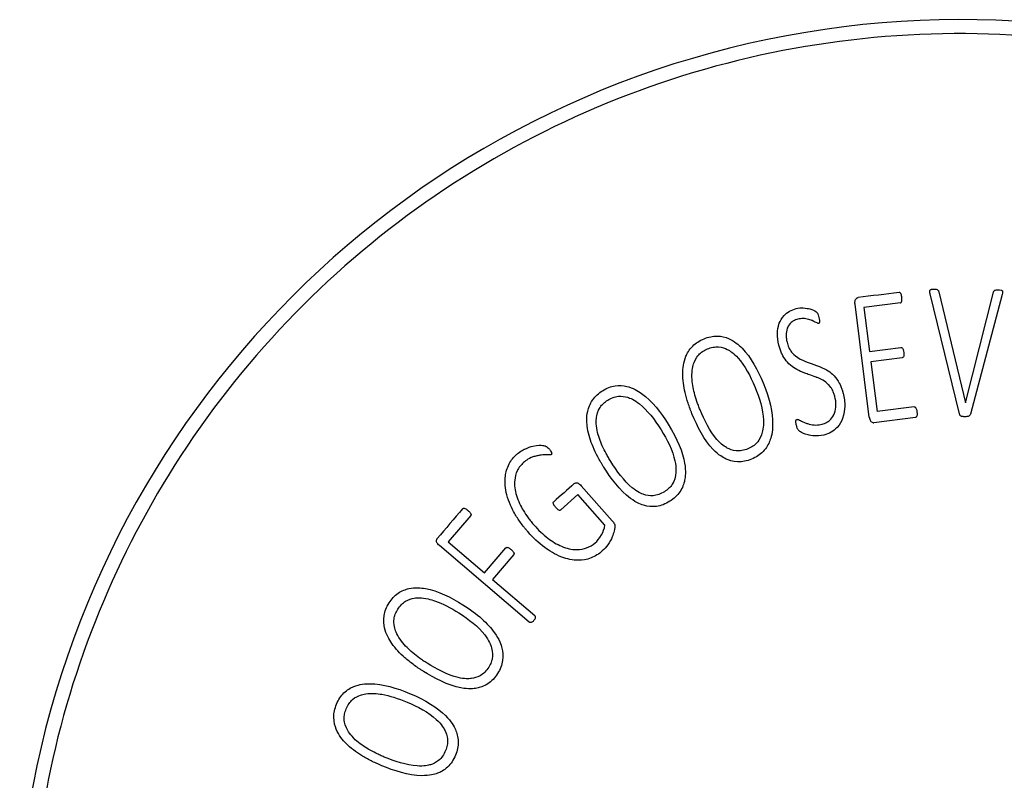
# Paper-space layout 'PAPER SPACE DETAILS' of a CAD drawing. Units: inches. Extents: x 0 to 342, y 0 to 23.
# Drawn here: x 11 to 11, y 12 to 12 of the extents above; entities that cross this region are included whole.
import ezdxf

# ---------------------------------------------------------------- set-up
doc = ezdxf.new("R2010")
doc.units = ezdxf.units.IN
doc.header["$LTSCALE"] = 0.5
doc.header["$MEASUREMENT"] = 0
doc.layers.add('Visible (ANSI)', color=7, linetype='Continuous')

# ---------------------------------------------------------------- blocks, each defined once
blk = doc.blocks.new('6 INCH BUG NECK')
at = {"layer": 'Visible (ANSI)'}
for p, q in [((242.7774, 205.8742), (242.9889, 204.9961)), ((242.9898, 204.9961), (243.2102, 205.8701)), ((242.4747, 205.786), (242.1878, 205.7498)), ((242.9421, 204.9092), (242.7096, 205.8588)), ((243.2777, 205.8535), (243.0275, 204.9084)), ((242.2296, 204.8853), (242.1172, 205.7769)), ((242.1878, 205.7498), (242.2316, 205.4023)), ((242.2316, 205.4023), (242.4794, 205.4336)), ((242.4895, 205.3534), (242.2417, 205.3222)), ((242.2417, 205.3222), (242.2914, 204.9281)), ((242.583, 204.9649), (242.2914, 204.9281)), ((242.9889, 204.9961), (242.9898, 204.9961)), ((242.5934, 204.882), (242.2655, 204.8406)), ((239.9558, 204.3427), (240.201, 204.0656)), ((239.9289, 204.2725), (239.7946, 204.1536)), ((240.143, 204.0306), (239.9289, 204.2725)), ((239.0837, 204.1073), (238.9065, 203.8994)), ((239.5457, 203.2669), (238.8361, 203.8718)), ((238.9065, 203.8994), (239.1937, 203.6545)), ((239.1937, 203.6545), (239.3618, 203.8517)), ((239.4233, 203.7994), (239.2552, 203.6021)), ((239.2552, 203.6021), (239.5889, 203.3177))]:
    blk.add_line(p, q, dxfattribs=at)
blk.add_arc((242.9446, 200.5723), 7.4498, 28.57566, 174.94626, dxfattribs=at)
for centre, major_axis, ratio, start_param, end_param in [((242.2747, 205.8449), (2.5757, 0.3247), 0.000016, 1.497116, 1.622712), ((239.7309, 204.2088), (1.5471, 1.3692), 0.000015, 1.460615, 1.565374), ((238.8967, 204.0167), (1.6825, 1.9741), 0.000015, 1.497371, 1.616913)]:
    blk.add_ellipse(centre, major_axis=major_axis, ratio=ratio, start_param=start_param, end_param=end_param, dxfattribs=at)
for points, knots in [([(249.3948, 204.0744), (249.1165, 204.5868), (248.7782, 205.0642), (247.976, 205.9509), (247.5097, 206.3519), (246.1935, 207.2242), (245.2904, 207.5937), (243.3888, 207.9624), (242.4087, 207.9563), (240.5077, 207.5631), (239.6056, 207.18), (238.0062, 206.0872), (237.3237, 205.3898), (236.288, 203.8007), (235.9327, 202.9317), (235.6967, 201.7582), (235.6584, 201.4941), (235.6345, 201.2286)], [0, 0, 0, 0, 4.443067, 4.443067, 9.111173, 9.111173, 16.475101, 16.475101, 23.871194, 23.871194, 31.267287, 31.267287, 38.631215, 38.631215, 45.721018, 45.721018, 47.752692, 47.752692, 47.752692, 47.752692]), ([(242.4864, 205.8281), (242.4859, 205.8325), (242.4852, 205.8374), (242.4832, 205.8474), (242.4822, 205.8506), (242.4795, 205.8584), (242.4772, 205.8616), (242.4732, 205.866), (242.4714, 205.8672), (242.4691, 205.8683), (242.4681, 205.8686), (242.4657, 205.8691), (242.4646, 205.8689), (242.4643, 205.8689)], [-0.01273868, -0.01273868, -0.01273868, -0.01273868, -0.01191847, -0.01191847, -0.01090672, -0.01090672, -0.00778815, -0.00778815, -0.00472129, -0.00472129, -0.00278125, -0.00278125, -0.000001, -0.000001, -0.000001, -0.000001]), ([(242.7096, 205.8588), (242.709, 205.8609), (242.7061, 205.8695), (242.7066, 205.8784), (242.7069, 205.8813), (242.7091, 205.8863), (242.7101, 205.8876), (242.712, 205.8897), (242.7134, 205.8907), (242.7169, 205.8924), (242.719, 205.893), (242.7283, 205.8944), (242.7356, 205.8943), (242.7428, 205.8942)], [0.00000115, 0.00000115, 0.00000115, 0.00000115, 0.01799796, 0.01799796, 0.02218767, 0.02218767, 0.02525286, 0.02525286, 0.02993842, 0.02993842, 0.03565215, 0.03565215, 0.05461402, 0.05461402, 0.05461402, 0.05461402]), ([(242.7428, 205.8942), (242.7562, 205.8941), (242.7621, 205.8928), (242.7673, 205.8908), (242.7695, 205.8897), (242.7734, 205.886), (242.7744, 205.8842), (242.7762, 205.8802), (242.7769, 205.8771), (242.7774, 205.8742)], [0, 0, 0, 0, 0.1020296, 0.1020296, 0.1447801, 0.1447801, 0.1845272, 0.1845272, 0.2729595, 0.2729595, 0.2729595, 0.2729595]), ([(243.2102, 205.8701), (243.2104, 205.8709), (243.2108, 205.8732), (243.2121, 205.8774), (243.2128, 205.8789), (243.2144, 205.8816), (243.2156, 205.883), (243.2194, 205.8858), (243.2219, 205.8868), (243.2276, 205.8884), (243.234, 205.8896), (243.2489, 205.8895)], [0.00000152, 0.00000152, 0.00000152, 0.00000152, 0.00683584, 0.00683584, 0.01173579, 0.01173579, 0.01872833, 0.01872833, 0.02904452, 0.02904452, 0.04551775, 0.04551775, 0.04551775, 0.04551775]), ([(243.2489, 205.8895), (243.2524, 205.8894), (243.264, 205.8893), (243.2729, 205.8867), (243.2747, 205.8861), (243.2778, 205.8841), (243.2786, 205.883), (243.28, 205.8811), (243.2805, 205.8796), (243.2815, 205.8759), (243.2818, 205.8731), (243.2812, 205.8648), (243.2796, 205.859), (243.2777, 205.8535)], [0.000001, 0.000001, 0.000001, 0.000001, 0.0262354, 0.0262354, 0.0326224, 0.0326224, 0.0393527, 0.0393527, 0.0516932, 0.0516932, 0.0708035, 0.0708035, 0.101027, 0.101027, 0.101027, 0.101027]), ([(242.1172, 205.7769), (242.1165, 205.7819), (242.1161, 205.788), (242.1165, 205.7984), (242.1171, 205.8031), (242.1198, 205.8111), (242.1215, 205.8142), (242.1272, 205.8207), (242.1299, 205.8232), (242.1342, 205.8259), (242.1355, 205.8266), (242.1383, 205.8276), (242.1396, 205.828), (242.141, 205.8281)], [0.0000017, 0.0000017, 0.0000017, 0.0000017, 0.042144, 0.042144, 0.0731232, 0.0731232, 0.1004873, 0.1004873, 0.1187444, 0.1187444, 0.1264599, 0.1264599, 0.133617, 0.133617, 0.133617, 0.133617]), ([(242.4747, 205.786), (242.4755, 205.7861), (242.4762, 205.7862), (242.4784, 205.7871), (242.4792, 205.7877), (242.4816, 205.7897), (242.4831, 205.7916), (242.4866, 205.7981), (242.4872, 205.8026), (242.4882, 205.8126), (242.4871, 205.8229), (242.4864, 205.8281)], [-0.0675362, -0.0675362, -0.0675362, -0.0675362, -0.06419818, -0.06419818, -0.06173406, -0.06173406, -0.05627234, -0.05627234, -0.04379306, -0.04379306, 0, 0, 0, 0]), ([(241.5166, 205.4525), (241.5088, 205.4831), (241.5041, 205.5149), (241.5053, 205.5675), (241.5084, 205.5962), (241.5258, 205.6425), (241.5369, 205.6653), (241.5697, 205.7002), (241.584, 205.7115), (241.6161, 205.7299), (241.6336, 205.7367), (241.6519, 205.7413)], [0, 0, 0, 0, 0.2540349, 0.2540349, 0.4258532, 0.4258532, 0.5276774, 0.5276774, 0.5886999, 0.5886999, 0.6515152, 0.6515152, 0.6515152, 0.6515152]), ([(241.6519, 205.7413), (241.6715, 205.7463), (241.6897, 205.7471), (241.7307, 205.7452), (241.7484, 205.7414), (241.7822, 205.7322), (241.8005, 205.7234), (241.8112, 205.7157), (241.8145, 205.7125), (241.8176, 205.7093), (241.8187, 205.708), (241.8229, 205.7009), (241.8249, 205.6957), (241.8284, 205.6859), (241.8305, 205.6784), (241.8324, 205.6707)], [0, 0, 0, 0, 0.154365, 0.154365, 0.368047, 0.368047, 0.773971, 0.773971, 0.937724, 0.937724, 1.052808, 1.052808, 1.274819, 1.274819, 1.712248, 1.712248, 1.712248, 1.712248]), ([(241.6662, 205.6578), (241.654, 205.6547), (241.6422, 205.6503), (241.626, 205.6412), (241.6158, 205.6348), (241.5925, 205.6097), (241.586, 205.5959), (241.5749, 205.5655), (241.5735, 205.5464), (241.5733, 205.5239), (241.5738, 205.5144), (241.5755, 205.5002), (241.5762, 205.4954), (241.5781, 205.4856), (241.5791, 205.4808), (241.5803, 205.4763)], [0, 0, 0, 0, 0.0955622, 0.0955622, 0.1426205, 0.1426205, 0.1994747, 0.1994747, 0.3123523, 0.3123523, 0.3954399, 0.3954399, 0.4374908, 0.4374908, 0.4821727, 0.4821727, 0.4821727, 0.4821727]), ([(241.8305, 205.6247), (241.8298, 205.6245), (241.8291, 205.6244), (241.8276, 205.6245), (241.8269, 205.6246), (241.8234, 205.6252), (241.8201, 205.6265), (241.809, 205.6315), (241.8017, 205.6365), (241.7767, 205.6468), (241.7735, 205.6481), (241.7646, 205.6515), (241.758, 205.6536), (241.737, 205.6593), (241.7223, 205.6625), (241.6935, 205.6631), (241.6797, 205.6612), (241.6662, 205.6578)], [-0.7154313, -0.7154313, -0.7154313, -0.7154313, -0.691479, -0.691479, -0.6660892, -0.6660892, -0.5656875, -0.5656875, -0.2948669, -0.2948669, -0.2741791, -0.2741791, -0.2205819, -0.2205819, -0.1057585, -0.1057585, 0, 0, 0, 0]), ([(241.8324, 205.6707), (241.8338, 205.665), (241.8358, 205.6565), (241.8374, 205.6381), (241.8368, 205.634), (241.8357, 205.6292), (241.8349, 205.6279), (241.8341, 205.6268), (241.8335, 205.6262), (241.8321, 205.6252), (241.8313, 205.6249), (241.8305, 205.6247)], [0, 0, 0, 0, 0.0479942, 0.0479942, 0.0908813, 0.0908813, 0.1421913, 0.1421913, 0.2238662, 0.2238662, 0.3057882, 0.3057882, 0.3057882, 0.3057882]), ([(240.8323, 204.9064), (240.8308, 204.9101), (240.8292, 204.9139), (240.8262, 204.9214), (240.8247, 204.9252), (240.8204, 204.9363), (240.8175, 204.9437), (240.8094, 204.9656), (240.8044, 204.9801), (240.7906, 205.0224), (240.7826, 205.0504), (240.7645, 205.1279), (240.7569, 205.1794), (240.7578, 205.2684), (240.7625, 205.3166), (240.7914, 205.3855), (240.807, 205.4162), (240.848, 205.4572), (240.8614, 205.468), (240.8915, 205.4875), (240.908, 205.4959), (240.9251, 205.503)], [0.000001, 0.000001, 0.000001, 0.000001, 0.031402, 0.031402, 0.062037, 0.062037, 0.122487, 0.122487, 0.240151, 0.240151, 0.462947, 0.462947, 0.85411, 0.85411, 1.149868, 1.149868, 1.280927, 1.280927, 1.336467, 1.336467, 1.395242, 1.395242, 1.395242, 1.395242]), ([(240.9251, 205.503), (240.9422, 205.51), (240.9598, 205.5156), (240.9947, 205.5228), (241.0118, 205.5245), (241.0635, 205.5238), (241.0937, 205.515), (241.1637, 205.4853), (241.1993, 205.4554), (241.2958, 205.3576), (241.3502, 205.2543), (241.3912, 205.1545)], [0, 0, 0, 0, 0.140796, 0.140796, 0.272539, 0.272539, 0.540036, 0.540036, 1.036123, 1.036123, 2.404757, 2.404757, 2.404757, 2.404757]), ([(241.5803, 205.4763), (241.5838, 205.4623), (241.5884, 205.4483), (241.599, 205.4245), (241.6047, 205.4143), (241.6164, 205.3982), (241.6278, 205.3834), (241.6926, 205.33), (241.7576, 205.313), (241.8819, 205.267), (241.9112, 205.2478), (241.956, 205.207), (241.971, 205.1884), (241.9882, 205.1616), (241.9967, 205.1478), (242.0093, 205.1172), (242.0125, 205.1084), (242.0167, 205.0951), (242.0181, 205.0906), (242.02, 205.0839), (242.0206, 205.0817), (242.0218, 205.0772), (242.0224, 205.075), (242.0229, 205.0728)], [-3.321377, -3.321377, -3.321377, -3.321377, -2.867859, -2.867859, -2.505555, -2.505555, -2.252732, -2.252732, -1.609657, -1.609657, -0.819486, -0.819486, -0.310998, -0.310998, -0.136964, -0.136964, -0.068309, -0.068309, -0.034201, -0.034201, -0.017277, -0.017277, -0.000017, -0.000017, -0.000017, -0.000017]), ([(240.8942, 204.941), (240.8919, 204.9466), (240.8896, 204.9522), (240.8852, 204.9636), (240.883, 204.9693), (240.8767, 204.9861), (240.8728, 204.9973), (240.8616, 205.0305), (240.855, 205.0526), (240.8397, 205.1124), (240.8313, 205.1547), (240.8281, 205.254), (240.8371, 205.2902), (240.8597, 205.3502), (240.8773, 205.3702), (240.8923, 205.3864), (240.9025, 205.395), (240.9257, 205.4105), (240.9386, 205.4171), (240.952, 205.4227)], [0.000001, 0.000001, 0.000001, 0.000001, 0.047212, 0.047212, 0.09328, 0.09328, 0.18419, 0.18419, 0.361454, 0.361454, 0.659458, 0.659458, 1.020127, 1.020127, 1.551641, 1.551641, 2.374328, 2.374328, 3.25408, 3.25408, 3.25408, 3.25408]), ([(240.952, 205.4227), (240.9665, 205.4286), (240.9815, 205.4333), (241.0112, 205.4387), (241.0256, 205.4396), (241.0673, 205.4367), (241.0909, 205.428), (241.1289, 205.4094), (241.159, 205.3909), (241.2465, 205.2928), (241.2899, 205.2131), (241.3284, 205.1195)], [0, 0, 0, 0, 0.119497, 0.119497, 0.230659, 0.230659, 0.442722, 0.442722, 0.675745, 0.675745, 1.008594, 1.008594, 1.008594, 1.008594]), ([(241.9576, 205.0476), (241.957, 205.05), (241.9564, 205.0525), (241.955, 205.0574), (241.9542, 205.0599), (241.9519, 205.0673), (241.9502, 205.0722), (241.9441, 205.0881), (241.939, 205.0988), (241.931, 205.1117), (241.9231, 205.1243), (241.9023, 205.1459), (241.8784, 205.1699), (241.8222, 205.1953), (241.8145, 205.1982), (241.7651, 205.2167), (241.7456, 205.2225), (241.6739, 205.25), (241.641, 205.2657), (241.5911, 205.3089), (241.5773, 205.3247), (241.5508, 205.3621), (241.5425, 205.379), (241.5286, 205.4104), (241.5218, 205.4315), (241.5166, 205.4525)], [-1.455555, -1.455555, -1.455555, -1.455555, -1.377261, -1.377261, -1.300157, -1.300157, -1.144278, -1.144278, -0.789869, -0.789869, -0.689716, -0.689716, -0.641583, -0.641583, -0.631328, -0.631328, -0.53182, -0.53182, -0.355534, -0.355534, -0.273642, -0.273642, -0.174201, -0.174201, 0, 0, 0, 0]), ([(242.4794, 205.4336), (242.4804, 205.4337), (242.4814, 205.4337), (242.4834, 205.4333), (242.4844, 205.4329), (242.4871, 205.4316), (242.489, 205.4301), (242.4941, 205.4244), (242.4957, 205.4205), (242.4991, 205.4106), (242.5006, 205.4009), (242.5015, 205.3938)], [0, 0, 0, 0, 0.0076566, 0.0076566, 0.0156517, 0.0156517, 0.0310592, 0.0310592, 0.0582379, 0.0582379, 0.1291784, 0.1291784, 0.1291784, 0.1291784]), ([(242.5015, 205.3938), (242.5025, 205.3855), (242.5032, 205.3775), (242.5018, 205.3658), (242.5004, 205.3628), (242.4982, 205.3587), (242.4969, 205.3572), (242.4947, 205.3554), (242.4937, 205.3548), (242.4917, 205.3539), (242.4906, 205.3536), (242.4895, 205.3534)], [0.0000017, 0.0000017, 0.0000017, 0.0000017, 0.0654436, 0.0654436, 0.1162145, 0.1162145, 0.1724938, 0.1724938, 0.207585, 0.207585, 0.2417337, 0.2417337, 0.2417337, 0.2417337]), ([(240.1337, 204.4896), (240.1316, 204.493), (240.1294, 204.4964), (240.1252, 204.5034), (240.1231, 204.5068), (240.1169, 204.5171), (240.1129, 204.5239), (240.1012, 204.5441), (240.0938, 204.5576), (240.0731, 204.5969), (240.0605, 204.6231), (240.0296, 204.6965), (240.0135, 204.746), (239.9994, 204.8339), (239.9959, 204.8822), (240.0129, 204.955), (240.023, 204.9878), (240.0565, 205.0352), (240.068, 205.0481), (240.0944, 205.0724), (240.1092, 205.0834), (240.1249, 205.0932)], [0.000001, 0.000001, 0.000001, 0.000001, 0.031402, 0.031402, 0.062037, 0.062037, 0.122488, 0.122488, 0.240154, 0.240154, 0.462953, 0.462953, 0.854121, 0.854121, 1.149884, 1.149884, 1.280944, 1.280944, 1.336485, 1.336485, 1.395261, 1.395261, 1.395261, 1.395261]), ([(240.1249, 205.0932), (240.1405, 205.103), (240.157, 205.1115), (240.1902, 205.1245), (240.2067, 205.1291), (240.2578, 205.137), (240.2891, 205.1335), (240.3631, 205.1159), (240.4032, 205.0924), (240.5148, 205.0122), (240.5857, 204.9196), (240.6429, 204.8281)], [0, 0, 0, 0, 0.140796, 0.140796, 0.272539, 0.272539, 0.540036, 0.540036, 1.036123, 1.036123, 2.404754, 2.404754, 2.404754, 2.404754]), ([(241.3284, 205.1195), (241.3604, 205.0416), (241.3916, 204.9437), (241.3964, 204.8038), (241.3868, 204.7671), (241.366, 204.7091), (241.3484, 204.6886), (241.3333, 204.672), (241.3229, 204.6631), (241.2991, 204.647), (241.2858, 204.6401), (241.272, 204.6344)], [0, 0, 0, 0, 0.662145, 0.662145, 1.103431, 1.103431, 1.859925, 1.859925, 3.062232, 3.062232, 4.360243, 4.360243, 4.360243, 4.360243]), ([(241.3912, 205.1545), (241.4434, 205.0276), (241.467, 204.9181), (241.4668, 204.7639), (241.4541, 204.7214), (241.4341, 204.6707), (241.4179, 204.6404), (241.3789, 204.6), (241.3652, 204.5888), (241.3347, 204.5685), (241.3179, 204.5599), (241.3005, 204.5527)], [0, 0, 0, 0, 1.079361, 1.079361, 1.864668, 1.864668, 2.681072, 2.681072, 3.060438, 3.060438, 3.461261, 3.461261, 3.461261, 3.461261]), ([(240.1889, 204.5341), (240.1857, 204.5392), (240.1825, 204.5444), (240.1762, 204.5549), (240.1731, 204.5601), (240.1641, 204.5756), (240.1583, 204.5859), (240.1418, 204.6168), (240.1315, 204.6375), (240.1063, 204.6939), (240.091, 204.7341), (240.0711, 204.8315), (240.0739, 204.8687), (240.0861, 204.9317), (240.1001, 204.9544), (240.1121, 204.9728), (240.1208, 204.983), (240.1411, 205.0022), (240.1526, 205.0109), (240.1649, 205.0186)], [0.000001, 0.000001, 0.000001, 0.000001, 0.047212, 0.047212, 0.09328, 0.09328, 0.184192, 0.184192, 0.361457, 0.361457, 0.659463, 0.659463, 1.020135, 1.020135, 1.551652, 1.551652, 2.374343, 2.374343, 3.254101, 3.254101, 3.254101, 3.254101]), ([(240.1649, 205.0186), (240.1782, 205.0269), (240.1922, 205.034), (240.2206, 205.0443), (240.2346, 205.0477), (240.2762, 205.0518), (240.3009, 205.0472), (240.3415, 205.0352), (240.3743, 205.0221), (240.4771, 204.9401), (240.5333, 204.8688), (240.5869, 204.7831)], [0, 0, 0, 0, 0.119497, 0.119497, 0.230659, 0.230659, 0.442722, 0.442722, 0.675745, 0.675745, 1.008594, 1.008594, 1.008594, 1.008594]), ([(241.857, 204.8286), (241.8703, 204.8319), (241.8831, 204.8369), (241.9095, 204.852), (241.9196, 204.8612), (241.9389, 204.8816), (241.9486, 204.8975), (241.9641, 204.938), (241.9663, 204.9609), (241.9671, 205.0007), (241.9634, 205.0247), (241.9576, 205.0476)], [0, 0, 0, 0, 0.104972, 0.104972, 0.232214, 0.232214, 0.483299, 0.483299, 0.820045, 0.820045, 1.319657, 1.319657, 1.319657, 1.319657]), ([(242.0229, 205.0728), (242.0314, 205.0391), (242.0367, 205.004), (242.0358, 204.9442), (242.0325, 204.9092), (242.0117, 204.8545), (241.9988, 204.8278), (241.9612, 204.7881), (241.9456, 204.7757), (241.9102, 204.7555), (241.8909, 204.748), (241.8708, 204.743)], [0, 0, 0, 0, 0.2687512, 0.2687512, 0.4606694, 0.4606694, 0.5629077, 0.5629077, 0.6210543, 0.6210543, 0.6812847, 0.6812847, 0.6812847, 0.6812847]), ([(241.272, 204.6344), (241.2565, 204.628), (241.2403, 204.6231), (241.2085, 204.6176), (241.1932, 204.6169), (241.1502, 204.621), (241.1265, 204.6305), (241.0913, 204.649), (241.062, 204.6675), (240.9725, 204.7699), (240.9263, 204.863), (240.8942, 204.941)], [0, 0, 0, 0, 0.128094, 0.128094, 0.245548, 0.245548, 0.458196, 0.458196, 0.673855, 0.673855, 1.008941, 1.008941, 1.008941, 1.008941]), ([(242.583, 204.9649), (242.5836, 204.965), (242.5853, 204.9652), (242.5887, 204.9646), (242.5899, 204.9642), (242.5922, 204.963), (242.5938, 204.962), (242.597, 204.9581), (242.599, 204.9552), (242.6018, 204.9475), (242.6027, 204.9443), (242.6046, 204.9346), (242.6054, 204.9298), (242.606, 204.9252)], [0.00000101, 0.00000101, 0.00000101, 0.00000101, 0.00447171, 0.00447171, 0.00740889, 0.00740889, 0.01004599, 0.01004599, 0.01231311, 0.01231311, 0.01333579, 0.01333579, 0.01425415, 0.01425415, 0.01425415, 0.01425415]), ([(241.3005, 204.5527), (241.2823, 204.5453), (241.2635, 204.5393), (241.2264, 204.532), (241.2083, 204.5304), (241.1509, 204.5324), (241.1195, 204.5442), (241.0771, 204.5635), (241.0411, 204.5836), (240.9259, 204.7034), (240.8714, 204.8113), (240.8323, 204.9064)], [0, 0, 0, 0, 0.149863, 0.149863, 0.288333, 0.288333, 0.588091, 0.588091, 0.941865, 0.941865, 1.545927, 1.545927, 1.545927, 1.545927]), ([(241.655, 204.8192), (241.6538, 204.8239), (241.6527, 204.8287), (241.6508, 204.8385), (241.6504, 204.8419), (241.6496, 204.8514), (241.6503, 204.8556), (241.6515, 204.8601), (241.6522, 204.8618), (241.6538, 204.8637), (241.6545, 204.8644), (241.6557, 204.8653), (241.6562, 204.8657), (241.6573, 204.8662), (241.6579, 204.8665), (241.6585, 204.8666)], [0.0000079, 0.0000079, 0.0000079, 0.0000079, 0.0369264, 0.0369264, 0.0771433, 0.0771433, 0.1920407, 0.1920407, 0.2647995, 0.2647995, 0.3062068, 0.3062068, 0.3392679, 0.3392679, 0.3709179, 0.3709179, 0.3709179, 0.3709179]), ([(241.6585, 204.8666), (241.6595, 204.8669), (241.6606, 204.867), (241.6627, 204.867), (241.6639, 204.8669), (241.6732, 204.8652), (241.681, 204.8594), (241.7069, 204.8464), (241.7206, 204.8407), (241.739, 204.8343), (241.7468, 204.832), (241.7722, 204.8256), (241.7904, 204.822), (241.8248, 204.8221), (241.8411, 204.8246), (241.857, 204.8286)], [-0.540374, -0.540374, -0.540374, -0.540374, -0.5276731, -0.5276731, -0.5140242, -0.5140242, -0.4116987, -0.4116987, -0.3242786, -0.3242786, -0.2627251, -0.2627251, -0.1243145, -0.1243145, 0, 0, 0, 0]), ([(242.2296, 204.8853), (242.2303, 204.8795), (242.2314, 204.8734), (242.2344, 204.8634), (242.2362, 204.8589), (242.241, 204.8515), (242.2434, 204.8492), (242.25, 204.8446), (242.2533, 204.8427), (242.2582, 204.8411), (242.2597, 204.8408), (242.2627, 204.8405), (242.2641, 204.8405), (242.2655, 204.8406)], [-0.1682293, -0.1682293, -0.1682293, -0.1682293, -0.1208491, -0.1208491, -0.0840719, -0.0840719, -0.0501192, -0.0501192, -0.0226408, -0.0226408, -0.010918, -0.010918, 0, 0, 0, 0]), ([(242.606, 204.9252), (242.607, 204.9171), (242.6077, 204.9079), (242.6062, 204.8949), (242.6047, 204.8916), (242.6027, 204.8879), (242.6015, 204.8861), (242.5989, 204.8839), (242.598, 204.8833), (242.5954, 204.8823), (242.5944, 204.8821), (242.5934, 204.882)], [0, 0, 0, 0, 0.0629446, 0.0629446, 0.1128038, 0.1128038, 0.1512896, 0.1512896, 0.1712191, 0.1712191, 0.1998385, 0.1998385, 0.1998385, 0.1998385]), ([(242.9841, 204.8872), (242.9786, 204.8872), (242.9739, 204.8875), (242.9629, 204.889), (242.9597, 204.8902), (242.9583, 204.8908), (242.9547, 204.8922), (242.9487, 204.897), (242.9468, 204.8988), (242.9446, 204.9019), (242.944, 204.903), (242.9428, 204.9061), (242.9424, 204.9076), (242.9421, 204.9092)], [0, 0, 0, 0, 0.0419409, 0.0419409, 0.1067103, 0.1067103, 0.1315111, 0.1315111, 0.1420794, 0.1420794, 0.1456414, 0.1456414, 0.1488232, 0.1488232, 0.1488232, 0.1488232]), ([(243.0275, 204.9084), (243.0266, 204.9053), (243.0253, 204.9022), (243.022, 204.897), (243.0203, 204.8954), (243.0168, 204.8928), (243.0145, 204.8917), (243.0044, 204.8889), (242.9967, 204.8871), (242.9841, 204.8872)], [0, 0, 0, 0, 0.0247793, 0.0247793, 0.04704, 0.04704, 0.0733939, 0.0733939, 0.1077268, 0.1077268, 0.1077268, 0.1077268]), ([(240.5869, 204.7831), (240.6316, 204.7117), (240.6788, 204.6203), (240.7071, 204.4833), (240.7037, 204.4455), (240.693, 204.3848), (240.6791, 204.3617), (240.667, 204.3427), (240.6582, 204.3322), (240.6375, 204.3123), (240.6255, 204.3033), (240.6129, 204.2954)], [0, 0, 0, 0, 0.662145, 0.662145, 1.10343, 1.10343, 1.859924, 1.859924, 3.062231, 3.062231, 4.360242, 4.360242, 4.360242, 4.360242]), ([(240.6429, 204.8281), (240.7157, 204.7118), (240.7574, 204.6078), (240.7831, 204.4558), (240.7778, 204.4118), (240.7666, 204.3584), (240.7557, 204.3258), (240.724, 204.2794), (240.7124, 204.266), (240.6857, 204.241), (240.6707, 204.2297), (240.6547, 204.2197)], [0, 0, 0, 0, 1.07936, 1.07936, 1.864666, 1.864666, 2.681068, 2.681068, 3.060433, 3.060433, 3.461255, 3.461255, 3.461255, 3.461255]), ([(241.8708, 204.743), (241.8391, 204.7349), (241.8158, 204.7355), (241.7759, 204.7374), (241.757, 204.7415), (241.7108, 204.753), (241.6936, 204.7631), (241.6817, 204.7708), (241.6789, 204.7731), (241.6713, 204.7805), (241.6673, 204.7864), (241.6602, 204.8009), (241.6572, 204.8105), (241.655, 204.8192)], [0, 0, 0, 0, 0.249405, 0.249405, 0.879982, 0.879982, 2.906776, 2.906776, 3.991325, 3.991325, 6.213529, 6.213529, 9.032077, 9.032077, 9.032077, 9.032077]), ([(239.4482, 204.5918), (239.4519, 204.5951), (239.4629, 204.6049), (239.4932, 204.6247), (239.5048, 204.63), (239.5366, 204.6444), (239.5573, 204.6508), (239.6151, 204.6649), (239.6407, 204.6625), (239.6619, 204.6604), (239.6697, 204.6583), (239.6798, 204.6531), (239.6807, 204.6527), (239.6833, 204.6512), (239.6862, 204.6493), (239.6949, 204.6415), (239.6989, 204.6373), (239.7022, 204.6335)], [0.000001, 0.000001, 0.000001, 0.000001, 0.037693, 0.037693, 0.072948, 0.072948, 0.229014, 0.229014, 0.621057, 0.621057, 1.001185, 1.001185, 1.036219, 1.036219, 1.110989, 1.110989, 1.177761, 1.177761, 1.177761, 1.177761]), ([(239.7022, 204.6335), (239.7052, 204.6301), (239.7113, 204.6229), (239.7208, 204.606), (239.7221, 204.6017), (239.723, 204.5958), (239.7227, 204.594), (239.7223, 204.5925), (239.722, 204.5918), (239.7212, 204.5904), (239.7207, 204.5898), (239.7201, 204.5892)], [0, 0, 0, 0, 0.0379825, 0.0379825, 0.0653817, 0.0653817, 0.0928884, 0.0928884, 0.1255978, 0.1255978, 0.157678, 0.157678, 0.157678, 0.157678]), ([(239.5364, 203.9778), (239.5338, 203.9808), (239.5311, 203.9839), (239.5257, 203.9901), (239.5231, 203.9932), (239.5153, 204.0024), (239.5102, 204.0085), (239.4955, 204.0269), (239.486, 204.0392), (239.4596, 204.0757), (239.4435, 204.1005), (239.4087, 204.162), (239.3836, 204.2135), (239.3557, 204.3197), (239.3504, 204.3703), (239.3613, 204.4482), (239.3695, 204.4814), (239.4024, 204.544), (239.423, 204.5696), (239.4482, 204.5918)], [0.000002, 0.000002, 0.000002, 0.000002, 0.031423, 0.031423, 0.06195, 0.06195, 0.12224, 0.12224, 0.239858, 0.239858, 0.464168, 0.464168, 0.778944, 0.778944, 1.04069, 1.04069, 1.184769, 1.184769, 1.312657, 1.312657, 1.312657, 1.312657]), ([(239.7201, 204.5892), (239.7193, 204.5886), (239.7184, 204.5881), (239.7165, 204.5874), (239.7155, 204.5871), (239.7072, 204.5854), (239.6968, 204.5865), (239.6763, 204.5873), (239.6648, 204.5869), (239.642, 204.5852), (239.634, 204.5841), (239.623, 204.5825), (239.6138, 204.5807), (239.5947, 204.5761), (239.5848, 204.5733), (239.5689, 204.5681), (239.5543, 204.5633), (239.5229, 204.5438), (239.5114, 204.535), (239.5007, 204.5254)], [-0.951534, -0.951534, -0.951534, -0.951534, -0.9465696, -0.9465696, -0.9412649, -0.9412649, -0.9026513, -0.9026513, -0.8578096, -0.8578096, -0.8097895, -0.8097895, -0.5578992, -0.5578992, -0.2818452, -0.2818452, -0.109403, -0.109403, 0, 0, 0, 0]), ([(239.5007, 204.5254), (239.4905, 204.5164), (239.4811, 204.5066), (239.4647, 204.4856), (239.4577, 204.4747), (239.4389, 204.4371), (239.4333, 204.4109), (239.4268, 204.347), (239.4328, 204.3061), (239.4586, 204.2202), (239.4795, 204.1796), (239.5098, 204.1285), (239.523, 204.1088), (239.5444, 204.0798), (239.5519, 204.07), (239.5637, 204.0555), (239.5677, 204.0507), (239.5759, 204.0409), (239.5801, 204.0361), (239.5843, 204.0314)], [0, 0, 0, 0, 0.103598, 0.103598, 0.20363, 0.20363, 0.427218, 0.427218, 0.823827, 0.823827, 1.285798, 1.285798, 1.59194, 1.59194, 1.75045, 1.75045, 1.831201, 1.831201, 1.914532, 1.914532, 1.914532, 1.914532]), ([(240.6547, 204.2197), (240.6381, 204.2092), (240.6205, 204.2002), (240.5851, 204.1867), (240.5676, 204.1821), (240.5107, 204.1745), (240.4777, 204.1808), (240.4326, 204.1927), (240.3938, 204.2064), (240.2601, 204.3052), (240.1882, 204.4024), (240.1337, 204.4896)], [0, 0, 0, 0, 0.149863, 0.149863, 0.288333, 0.288333, 0.588091, 0.588091, 0.941865, 0.941865, 1.545927, 1.545927, 1.545927, 1.545927]), ([(240.6129, 204.2954), (240.5986, 204.2865), (240.5835, 204.2789), (240.5532, 204.2682), (240.5382, 204.2648), (240.4951, 204.2617), (240.4701, 204.2671), (240.4323, 204.2794), (240.4003, 204.2927), (240.2948, 204.3786), (240.2337, 204.4625), (240.1889, 204.5341)], [0, 0, 0, 0, 0.128094, 0.128094, 0.245548, 0.245548, 0.458196, 0.458196, 0.673855, 0.673855, 1.008941, 1.008941, 1.008941, 1.008941]), ([(239.9009, 204.3593), (239.9033, 204.3614), (239.9061, 204.3629), (239.9114, 204.3649), (239.9145, 204.3658), (239.925, 204.3655), (239.9294, 204.3637), (239.9362, 204.3606), (239.9403, 204.3575), (239.9475, 204.3516), (239.9519, 204.3471), (239.9558, 204.3427)], [0, 0, 0, 0, 0.0237062, 0.0237062, 0.0428919, 0.0428919, 0.0674885, 0.0674885, 0.1259124, 0.1259124, 0.2259953, 0.2259953, 0.2259953, 0.2259953]), ([(239.0201, 204.1615), (239.0203, 204.1618), (239.0211, 204.1626), (239.0231, 204.164), (239.0241, 204.1644), (239.0265, 204.1651), (239.0287, 204.1654), (239.0365, 204.1646), (239.0407, 204.1628), (239.0464, 204.1596), (239.0526, 204.156), (239.0639, 204.1464)], [0.000001, 0.000001, 0.000001, 0.000001, 0.00279525, 0.00279525, 0.00474598, 0.00474598, 0.00782174, 0.00782174, 0.0129074, 0.0129074, 0.01659113, 0.01659113, 0.01659113, 0.01659113]), ([(239.7539, 204.1727), (239.7508, 204.1762), (239.7479, 204.1797), (239.7417, 204.188), (239.7399, 204.1909), (239.7363, 204.1976), (239.7354, 204.2012), (239.7349, 204.2061), (239.7348, 204.2083), (239.7358, 204.2115), (239.7362, 204.2125), (239.7378, 204.2149), (239.7389, 204.2159), (239.7392, 204.2162)], [0.0000039, 0.0000039, 0.0000039, 0.0000039, 0.0362677, 0.0362677, 0.0825992, 0.0825992, 0.2021246, 0.2021246, 0.2731899, 0.2731899, 0.3099787, 0.3099787, 0.3653155, 0.3653155, 0.3653155, 0.3653155]), ([(239.7539, 204.1727), (239.7595, 204.1664), (239.7657, 204.1602), (239.7766, 204.1524), (239.7799, 204.1512), (239.7836, 204.1502), (239.7856, 204.15), (239.7888, 204.1504), (239.79, 204.1508), (239.7924, 204.1519), (239.7936, 204.1527), (239.7946, 204.1536)], [-0.06955786, -0.06955786, -0.06955786, -0.06955786, -0.05061779, -0.05061779, -0.03542142, -0.03542142, -0.0205438, -0.0205438, -0.0105045, -0.0105045, 0, 0, 0, 0]), ([(239.0639, 204.1464), (239.068, 204.1429), (239.0757, 204.1361), (239.0817, 204.128), (239.0843, 204.1243), (239.086, 204.1171), (239.0863, 204.1147), (239.0859, 204.1116), (239.0856, 204.1106), (239.0848, 204.1089), (239.0843, 204.108), (239.0837, 204.1073)], [0, 0, 0, 0, 0.04381987, 0.04381987, 0.05649571, 0.05649571, 0.0621061, 0.0621061, 0.0646518, 0.0646518, 0.06708392, 0.06708392, 0.06708392, 0.06708392]), ([(239.5843, 204.0314), (239.6171, 203.9943), (239.6535, 203.9587), (239.7263, 203.9034), (239.7632, 203.8806), (239.8422, 203.8471), (239.8805, 203.8387), (239.9527, 203.8374), (239.9798, 203.8448), (240.0232, 203.8606), (240.0462, 203.8747), (240.0667, 203.8929)], [0, 0, 0, 0, 0.389043, 0.389043, 0.710885, 0.710885, 1.054519, 1.054519, 1.398932, 1.398932, 1.900362, 1.900362, 1.900362, 1.900362]), ([(240.0667, 203.8929), (240.0807, 203.9053), (240.0997, 203.9255), (240.1294, 203.9792), (240.138, 204.0043), (240.143, 204.0306)], [0.000001, 0.000001, 0.000001, 0.000001, 0.1425954, 0.1425954, 0.2536833, 0.2536833, 0.2536833, 0.2536833]), ([(240.201, 204.0656), (240.2074, 204.0584), (240.2139, 204.0499), (240.2198, 204.0381), (240.222, 204.0332), (240.2228, 204.0205), (240.2229, 204.0091), (240.2122, 203.9708), (240.2072, 203.9551), (240.1927, 203.9206), (240.1818, 203.8988), (240.1535, 203.8592), (240.1384, 203.8423), (240.1219, 203.8277)], [0, 0, 0, 0, 0.0746113, 0.0746113, 0.101202, 0.101202, 0.115963, 0.115963, 0.1230246, 0.1230246, 0.1307671, 0.1307671, 0.1371094, 0.1371094, 0.1371094, 0.1371094]), ([(238.8361, 203.8718), (238.8321, 203.8751), (238.8277, 203.8793), (238.821, 203.8872), (238.8184, 203.8911), (238.8149, 203.8988), (238.8141, 203.9023), (238.8139, 203.911), (238.8142, 203.9146), (238.8156, 203.9195), (238.8161, 203.9209), (238.8174, 203.9235), (238.8182, 203.9246), (238.8191, 203.9257)], [0.0000043, 0.0000043, 0.0000043, 0.0000043, 0.0427428, 0.0427428, 0.07442, 0.07442, 0.1023654, 0.1023654, 0.1209822, 0.1209822, 0.1288496, 0.1288496, 0.136147, 0.136147, 0.136147, 0.136147]), ([(240.1219, 203.8277), (240.0958, 203.8045), (240.0666, 203.7856), (239.999, 203.759), (239.9654, 203.7547), (239.8882, 203.7533), (239.8433, 203.764), (239.7492, 203.8003), (239.7033, 203.8293), (239.6193, 203.8916), (239.5757, 203.9334), (239.5364, 203.9778)], [0, 0, 0, 0, 0.266341, 0.266341, 0.553666, 0.553666, 1.043221, 1.043221, 1.669976, 1.669976, 2.512186, 2.512186, 2.512186, 2.512186]), ([(239.3618, 203.8517), (239.3622, 203.8521), (239.3632, 203.8533), (239.3657, 203.855), (239.3672, 203.8558), (239.3708, 203.8567), (239.3728, 203.8567), (239.377, 203.8561), (239.3797, 203.8554), (239.3896, 203.8499), (239.3966, 203.8443), (239.4028, 203.839)], [0.00000102, 0.00000102, 0.00000102, 0.00000102, 0.00390757, 0.00390757, 0.00601766, 0.00601766, 0.0082998, 0.0082998, 0.01092289, 0.01092289, 0.01454635, 0.01454635, 0.01454635, 0.01454635]), ([(239.4028, 203.839), (239.4093, 203.8335), (239.4156, 203.8277), (239.4231, 203.8173), (239.4245, 203.8137), (239.4258, 203.8083), (239.4258, 203.8061), (239.4254, 203.8035), (239.4252, 203.8026), (239.4244, 203.8008), (239.4239, 203.8001), (239.4233, 203.7994)], [0.0000017, 0.0000017, 0.0000017, 0.0000017, 0.0673486, 0.0673486, 0.1214183, 0.1214183, 0.1743134, 0.1743134, 0.2045159, 0.2045159, 0.2336887, 0.2336887, 0.2336887, 0.2336887]), ([(238.4394, 203.417), (238.4492, 203.4327), (238.4603, 203.4475), (238.4846, 203.4736), (238.4975, 203.4849), (238.5401, 203.5143), (238.5698, 203.5247), (238.644, 203.5411), (238.6903, 203.5373), (238.8257, 203.5137), (238.9299, 203.4611), (239.0212, 203.4036)], [0, 0, 0, 0, 0.140796, 0.140796, 0.272539, 0.272539, 0.540036, 0.540036, 1.036123, 1.036123, 2.404749, 2.404749, 2.404749, 2.404749]), ([(238.5079, 203.3672), (238.5162, 203.3805), (238.5258, 203.393), (238.5468, 203.4146), (238.558, 203.4237), (238.5937, 203.4456), (238.6179, 203.4521), (238.6597, 203.459), (238.6949, 203.4614), (238.767, 203.4451), (238.7861, 203.4393), (238.8605, 203.4127), (238.9249, 203.3798), (238.9903, 203.3387)], [0, 0, 0, 0, 0.119497, 0.119497, 0.230659, 0.230659, 0.442722, 0.442722, 0.675745, 0.675745, 0.761029, 0.761029, 1.015133, 1.015133, 1.015133, 1.015133]), ([(238.7098, 202.8773), (238.7064, 202.8794), (238.703, 202.8816), (238.6962, 202.886), (238.6928, 202.8882), (238.6828, 202.8947), (238.6762, 202.8991), (238.6569, 202.9122), (238.6443, 202.9211), (238.6086, 202.9475), (238.5859, 202.9657), (238.5262, 203.0184), (238.4901, 203.0559), (238.4392, 203.1289), (238.4151, 203.1709), (238.3986, 203.2439), (238.3935, 203.2778), (238.4031, 203.335), (238.4078, 203.3517), (238.421, 203.385), (238.4295, 203.4014), (238.4394, 203.417)], [0.000001, 0.000001, 0.000001, 0.000001, 0.031402, 0.031402, 0.062037, 0.062037, 0.122489, 0.122489, 0.240155, 0.240155, 0.462954, 0.462954, 0.854124, 0.854124, 1.149888, 1.149888, 1.280949, 1.280949, 1.33649, 1.33649, 1.395266, 1.395266, 1.395266, 1.395266]), ([(239.0212, 203.4036), (239.1373, 203.3305), (239.2201, 203.255), (239.3093, 203.1293), (239.3237, 203.0874), (239.3368, 203.0344), (239.3412, 203.0003), (239.3328, 202.9448), (239.3282, 202.9277), (239.3151, 202.8935), (239.3064, 202.8768), (239.2964, 202.8608)], [0, 0, 0, 0, 1.079358, 1.079358, 1.864661, 1.864661, 2.681061, 2.681061, 3.060425, 3.060425, 3.461245, 3.461245, 3.461245, 3.461245]), ([(238.7402, 202.9414), (238.7351, 202.9446), (238.73, 202.9479), (238.7197, 202.9546), (238.7147, 202.9579), (238.6998, 202.9679), (238.6901, 202.9748), (238.6618, 202.9954), (238.6436, 203.0096), (238.5964, 203.0494), (238.5651, 203.079), (238.5048, 203.158), (238.4911, 203.1927), (238.4747, 203.2547), (238.4775, 203.2812), (238.4803, 203.303), (238.4836, 203.316), (238.4935, 203.3421), (238.5002, 203.355), (238.5079, 203.3672)], [0.000001, 0.000001, 0.000001, 0.000001, 0.047212, 0.047212, 0.09328, 0.09328, 0.184192, 0.184192, 0.361458, 0.361458, 0.659464, 0.659464, 1.020136, 1.020136, 1.551653, 1.551653, 2.374345, 2.374345, 3.254102, 3.254102, 3.254102, 3.254102]), ([(238.9903, 203.3387), (239.0663, 203.2909), (239.1453, 203.2301), (239.2289, 203.121), (239.2423, 203.0855), (239.259, 203.0262), (239.2566, 202.9993), (239.254, 202.977), (239.2506, 202.9636), (239.2406, 202.9368), (239.2337, 202.9234), (239.2258, 202.9108)], [0.000001, 0.000001, 0.000001, 0.000001, 0.705558, 0.705558, 1.190259, 1.190259, 2.021182, 2.021182, 3.341779, 3.341779, 4.767496, 4.767496, 4.767496, 4.767496]), ([(239.582, 203.2792), (239.5871, 203.2852), (239.5916, 203.2913), (239.5951, 203.3012), (239.5953, 203.3036), (239.5953, 203.3078), (239.5946, 203.3098), (239.5935, 203.3123), (239.5928, 203.3134), (239.591, 203.3157), (239.59, 203.3167), (239.5889, 203.3177)], [-0.05054411, -0.05054411, -0.05054411, -0.05054411, -0.03868428, -0.03868428, -0.03215787, -0.03215787, -0.02172884, -0.02172884, -0.01116508, -0.01116508, 0, 0, 0, 0]), ([(239.582, 203.2792), (239.5792, 203.2759), (239.5729, 203.2688), (239.5628, 203.263), (239.5607, 203.2623), (239.5577, 203.2618), (239.5562, 203.2618), (239.5543, 203.2622), (239.5526, 203.2625), (239.5487, 203.2646), (239.5471, 203.2657), (239.5457, 203.2669)], [0, 0, 0, 0, 0.03297447, 0.03297447, 0.04725249, 0.04725249, 0.06396127, 0.06396127, 0.06743014, 0.06743014, 0.06996415, 0.06996415, 0.06996415, 0.06996415]), ([(239.2258, 202.9108), (239.2168, 202.8966), (239.2066, 202.8832), (239.1839, 202.8603), (239.1718, 202.8508), (239.1344, 202.8292), (239.1095, 202.8233), (239.0701, 202.8179), (239.0355, 202.8159), (238.9032, 202.8474), (238.8116, 202.8964), (238.7402, 202.9414)], [0, 0, 0, 0, 0.128094, 0.128094, 0.245548, 0.245548, 0.458196, 0.458196, 0.673855, 0.673855, 1.008941, 1.008941, 1.008941, 1.008941]), ([(239.2964, 202.8608), (239.2859, 202.8442), (239.274, 202.8284), (239.248, 202.8009), (239.2343, 202.7891), (239.1863, 202.7575), (239.1539, 202.7489), (239.1081, 202.74), (239.0672, 202.7354), (238.9038, 202.7662), (238.7968, 202.8225), (238.7098, 202.8773)], [0, 0, 0, 0, 0.149863, 0.149863, 0.288333, 0.288333, 0.588091, 0.588091, 0.941865, 0.941865, 1.545927, 1.545927, 1.545927, 1.545927]), ([(238.0252, 202.6191), (238.0323, 202.6362), (238.0408, 202.6526), (238.0603, 202.6825), (238.0711, 202.6958), (238.1082, 202.7319), (238.1357, 202.7471), (238.2061, 202.7758), (238.2524, 202.7799), (238.3898, 202.7793), (238.5013, 202.745), (238.601, 202.7037)], [0, 0, 0, 0, 0.140796, 0.140796, 0.272539, 0.272539, 0.540036, 0.540036, 1.036123, 1.036123, 2.404749, 2.404749, 2.404749, 2.404749]), ([(238.1012, 202.5815), (238.1072, 202.596), (238.1145, 202.61), (238.1316, 202.6348), (238.1411, 202.6456), (238.1725, 202.6732), (238.1953, 202.6837), (238.2353, 202.6975), (238.2697, 202.7058), (238.3435, 202.7018), (238.3633, 202.6994), (238.4411, 202.6857), (238.5102, 202.6641), (238.5815, 202.6345)], [0, 0, 0, 0, 0.119497, 0.119497, 0.230659, 0.230659, 0.442722, 0.442722, 0.675745, 0.675745, 0.761029, 0.761029, 1.015133, 1.015133, 1.015133, 1.015133]), ([(238.601, 202.7037), (238.7278, 202.6511), (238.8221, 202.5906), (238.9312, 202.4818), (238.9524, 202.4428), (238.9742, 202.3928), (238.9843, 202.3599), (238.9854, 202.3038), (238.9837, 202.2862), (238.9765, 202.2502), (238.9708, 202.2323), (238.9636, 202.2149)], [0, 0, 0, 0, 1.079358, 1.079358, 1.864661, 1.864661, 2.681061, 2.681061, 3.060425, 3.060425, 3.461246, 3.461246, 3.461246, 3.461246]), ([(238.3826, 202.1325), (238.3789, 202.134), (238.3751, 202.1356), (238.3676, 202.1388), (238.364, 202.1404), (238.353, 202.1452), (238.3458, 202.1484), (238.3245, 202.1581), (238.3106, 202.1647), (238.271, 202.1847), (238.2455, 202.1988), (238.1778, 202.2407), (238.136, 202.2717), (238.0735, 202.3351), (238.0427, 202.3724), (238.0142, 202.4415), (238.0034, 202.4742), (238.0032, 202.5322), (238.0051, 202.5493), (238.0125, 202.5844), (238.0182, 202.602), (238.0252, 202.6191)], [0.000001, 0.000001, 0.000001, 0.000001, 0.031402, 0.031402, 0.062037, 0.062037, 0.122489, 0.122489, 0.240155, 0.240155, 0.462954, 0.462954, 0.854124, 0.854124, 1.149887, 1.149887, 1.280948, 1.280948, 1.33649, 1.33649, 1.395266, 1.395266, 1.395266, 1.395266]), ([(238.5815, 202.6345), (238.6645, 202.6001), (238.7526, 202.5535), (238.8533, 202.46), (238.8725, 202.4272), (238.8989, 202.3716), (238.9011, 202.3447), (238.9022, 202.3222), (238.9012, 202.3086), (238.8958, 202.2804), (238.8913, 202.2661), (238.8856, 202.2523)], [0.000001, 0.000001, 0.000001, 0.000001, 0.705559, 0.705559, 1.190259, 1.190259, 2.021182, 2.021182, 3.341779, 3.341779, 4.767496, 4.767496, 4.767496, 4.767496]), ([(238.4017, 202.2008), (238.3962, 202.2031), (238.3906, 202.2055), (238.3794, 202.2103), (238.3738, 202.2128), (238.3575, 202.2202), (238.3468, 202.2253), (238.3154, 202.2408), (238.295, 202.2518), (238.2418, 202.2831), (238.206, 202.307), (238.1332, 202.3747), (238.1139, 202.4066), (238.0873, 202.465), (238.0856, 202.4916), (238.0847, 202.5136), (238.0859, 202.5269), (238.0912, 202.5543), (238.0956, 202.5682), (238.1012, 202.5815)], [0.000001, 0.000001, 0.000001, 0.000001, 0.047212, 0.047212, 0.09328, 0.09328, 0.184192, 0.184192, 0.361458, 0.361458, 0.659464, 0.659464, 1.020136, 1.020136, 1.551653, 1.551653, 2.374345, 2.374345, 3.254102, 3.254102, 3.254102, 3.254102]), ([(238.9636, 202.2149), (238.9561, 202.1967), (238.947, 202.1792), (238.926, 202.1477), (238.9144, 202.1338), (238.8724, 202.0945), (238.842, 202.0806), (238.7983, 202.0641), (238.7587, 202.0527), (238.5925, 202.0557), (238.4776, 202.0931), (238.3826, 202.1325)], [0, 0, 0, 0, 0.149863, 0.149863, 0.288333, 0.288333, 0.588091, 0.588091, 0.941865, 0.941865, 1.545927, 1.545927, 1.545927, 1.545927]), ([(238.8856, 202.2523), (238.8791, 202.2368), (238.8713, 202.2218), (238.8527, 202.1955), (238.8425, 202.1841), (238.8092, 202.1565), (238.7857, 202.1464), (238.7478, 202.1345), (238.7139, 202.1268), (238.5783, 202.1356), (238.4797, 202.1685), (238.4017, 202.2008)], [0, 0, 0, 0, 0.128094, 0.128094, 0.245548, 0.245548, 0.458196, 0.458196, 0.673855, 0.673855, 1.008941, 1.008941, 1.008941, 1.008941])]:
    blk.add_open_spline(points, degree=3, knots=knots, dxfattribs=at)

psp = doc.layouts.new('PAPER SPACE DETAILS')

# ---------------------------------------------------------------- block references
at = {"xscale": 0.05000000000001887, "yscale": 0.05000000000001887, "zscale": 0.05000000000001887}
psp.add_blockref('6 INCH BUG NECK', (-0.9216, 2.05533), dxfattribs=at)

doc.saveas('drawing.dxf')
